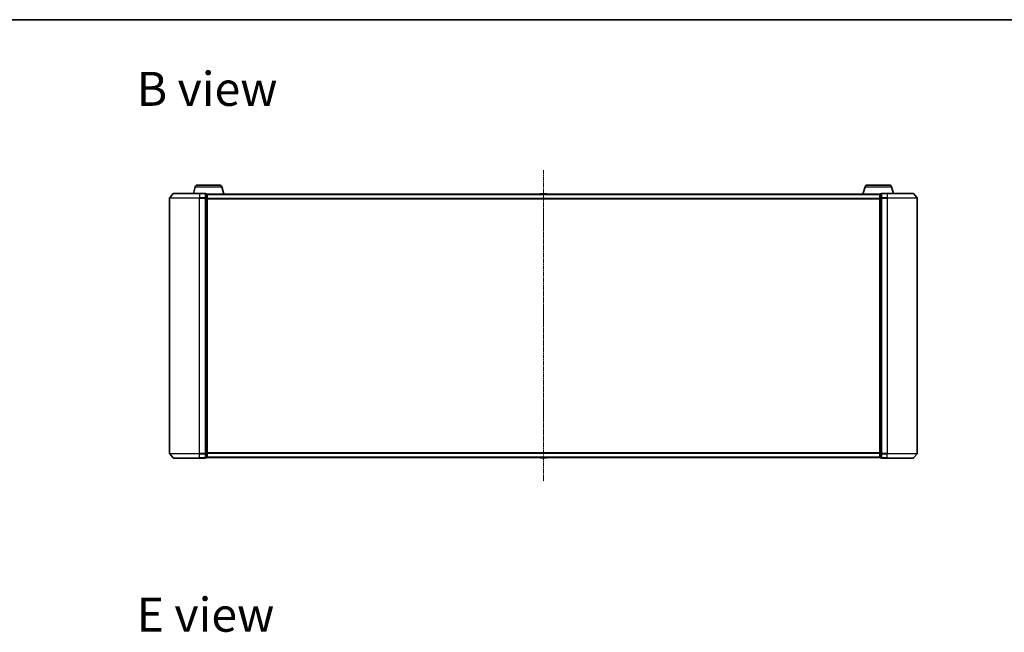
# Model space of a CAD drawing. Units: millimetres. Extents: x 7 to 8855, y 4 to 1830.
# Drawn here: x 938 to 1597, y 1421 to 1830 of the extents above; entities that cross this region are included whole.
import ezdxf

# ---------------------------------------------------------------- set-up
doc = ezdxf.new("R2010")
doc.units = ezdxf.units.MM
doc.header["$LTSCALE"] = 0.5
doc.linetypes.add('CHAIN', pattern=[0.3543, 0.2362, -0.0295, 0.0591, -0.0295])
for name, color, linetype, lineweight in [('Border (ISO)', 7, 'Continuous', 35), ('Centerline (ISO)', 131, 'Continuous', 18), ('Symbol (ISO)', 7, 'Continuous', 18), ('Visible (ISO)', 7, 'Continuous', 35), ('Visible Narrow (ISO)', 7, 'Continuous', 25)]:
    doc.layers.add(name, color=color, linetype=linetype, lineweight=lineweight)
doc.styles.add('Note Text (TK)', font='MS PGothic.ttf')

# ---------------------------------------------------------------- blocks, each defined once
blk = doc.blocks.new('Borders tk図枠')
at = {"layer": 'Border (ISO)'}
blk.add_line((14.5, 289), (405.5, 289), dxfattribs=at)

msp = doc.modelspace()

# ---------------------------------------------------------------- linework, layer by layer
at = {"layer": 'Centerline (ISO)', "linetype": 'CHAIN', "ltscale": 23.990969}
msp.add_line((1288.4229, 1729.9574), (1288.4229, 1521.6733), dxfattribs=at)
at = {"layer": 'Visible (ISO)'}
for p, q in [((1057.0389, 1719.8153), (1071.8068, 1719.8153)), ((1505.0389, 1719.8153), (1519.8068, 1719.8153)), ((1040.8329, 1714.2074), (1038.4924, 1711.3988)), ((1041.0634, 1714.3153), (1058.4229, 1714.3153)), ((1055.6022, 1718.7463), (1054.2729, 1714.3153)), ((1062.1229, 1714.3153), (1058.4229, 1714.3153)), ((1063.1229, 1714.0153), (1062.4229, 1714.0153)), ((1062.4229, 1713.9074), (1062.4229, 1714.0153)), ((1062.4229, 1713.9074), (1062.4229, 1711.2901)), ((1063.4057, 1713.8153), (1063.4229, 1713.8153)), ((1063.4229, 1713.7153), (1063.4229, 1713.8153)), ((1513.4229, 1713.8153), (1063.4229, 1713.8153)), ((1063.4229, 1711.0981), (1063.4229, 1713.7153)), ((1073.2435, 1718.7463), (1074.7229, 1713.8153)), ((1286.1137, 1713.9243), (1286.0429, 1713.8153)), ((1290.5643, 1714.0153), (1286.2814, 1714.0153)), ((1290.732, 1713.9243), (1290.8029, 1713.8153)), ((1503.6022, 1718.7463), (1502.1229, 1713.8153)), ((1513.4229, 1713.8153), (1513.4229, 1713.7153)), ((1513.4229, 1713.8153), (1513.44, 1713.8153)), ((1513.4229, 1713.7153), (1513.4229, 1711.0981)), ((1514.4229, 1714.0153), (1513.7229, 1714.0153)), ((1514.4229, 1714.0153), (1514.4229, 1713.9074)), ((1514.4229, 1711.2901), (1514.4229, 1713.9074)), ((1518.4229, 1714.3153), (1514.7229, 1714.3153)), ((1518.4229, 1714.3153), (1535.7823, 1714.3153)), ((1521.2435, 1718.7463), (1522.5729, 1714.3153)), ((1536.0128, 1714.2074), (1538.3533, 1711.3988)), ((1038.4229, 1711.2067), (1038.4229, 1540.4239)), ((1062.4229, 1711.2067), (1062.4229, 1711.2901)), ((1062.4229, 1711.0981), (1062.4229, 1711.2067)), ((1062.4229, 1711.0981), (1062.4229, 1540.5325)), ((1063.4229, 1540.5325), (1063.4229, 1711.0981)), ((1513.4229, 1711.0981), (1513.4229, 1540.5325)), ((1514.4229, 1711.2901), (1514.4229, 1711.2067)), ((1514.4229, 1711.2067), (1514.4229, 1711.0981)), ((1514.4229, 1540.5325), (1514.4229, 1711.0981)), ((1538.4229, 1540.4239), (1538.4229, 1711.2067)), ((1040.8329, 1537.4233), (1038.4924, 1540.2319)), ((1058.4229, 1537.3153), (1041.0634, 1537.3153)), ((1058.4229, 1537.3153), (1062.1229, 1537.3153)), ((1062.4229, 1540.4239), (1062.4229, 1540.5325)), ((1062.4229, 1540.3405), (1062.4229, 1540.4239)), ((1062.4229, 1540.3405), (1062.4229, 1537.7233)), ((1062.4229, 1537.6153), (1062.4229, 1537.7233)), ((1062.4229, 1537.6153), (1063.1229, 1537.6153)), ((1063.4229, 1537.9153), (1063.4229, 1540.5325)), ((1063.4229, 1537.8153), (1063.4229, 1537.9153)), ((1063.4229, 1537.8153), (1513.4229, 1537.8153)), ((1286.1137, 1537.7063), (1286.0429, 1537.8153)), ((1286.2814, 1537.6153), (1290.5643, 1537.6153)), ((1290.732, 1537.7063), (1290.8029, 1537.8153)), ((1513.4229, 1540.5325), (1513.4229, 1537.9153)), ((1513.4229, 1537.9153), (1513.4229, 1537.8153)), ((1513.7229, 1537.6153), (1514.4229, 1537.6153)), ((1514.4229, 1540.5325), (1514.4229, 1540.4239)), ((1514.4229, 1540.4239), (1514.4229, 1540.3405)), ((1514.4229, 1537.7233), (1514.4229, 1540.3405)), ((1514.4229, 1537.7233), (1514.4229, 1537.6153)), ((1514.7229, 1537.3153), (1518.4229, 1537.3153)), ((1535.7823, 1537.3153), (1518.4229, 1537.3153)), ((1536.0128, 1537.4233), (1538.3533, 1540.2319))]:
    msp.add_line(p, q, dxfattribs=at)
for centre, radius, start, end in [((1057.0389, 1718.3153), 1.5, 90, 163.3007557), ((1071.8068, 1718.3153), 1.5, 16.6992442, 90), ((1505.0389, 1718.3153), 1.5, 90, 163.3007558), ((1519.8068, 1718.3153), 1.5, 16.6992442, 90), ((1041.0634, 1714.0153), 0.3, 90, 140.1944289), ((1062.1229, 1714.0153), 0.3, 0, 90), ((1063.1229, 1713.7153), 0.3, 0, 90), ((1286.2814, 1713.8153), 0.2, 90, 146.9761324), ((1290.5643, 1713.8153), 0.2, 33.0238676, 90), ((1513.7229, 1713.7153), 0.3, 90, 180), ((1514.7229, 1714.0153), 0.3, 90, 180), ((1535.7823, 1714.0153), 0.3, 39.8055711, 90), ((1038.7229, 1711.2067), 0.3, 140.1944289, 180), ((1538.1229, 1711.2067), 0.3, 0, 39.8055711), ((1038.7229, 1540.4239), 0.3, 180, 219.8055711), ((1041.0634, 1537.6153), 0.3, 219.8055711, 270), ((1062.1229, 1537.6153), 0.3, 270, 0), ((1063.1229, 1537.9153), 0.3, 270, 0), ((1286.2814, 1537.8153), 0.2, 213.0238676, 270), ((1290.5643, 1537.8153), 0.2, 270, 326.9761324), ((1513.7229, 1537.9153), 0.3, 180, 270), ((1514.7229, 1537.6153), 0.3, 180, 270), ((1535.7823, 1537.6153), 0.3, 270, 320.1944289), ((1538.1229, 1540.4239), 0.3, 320.1944289, 0)]:
    msp.add_arc(centre, radius, start, end, dxfattribs=at)
at = {"layer": 'Visible Narrow (ISO)'}
for p, q in [((1058.4229, 1714.2074), (1040.8329, 1714.2074)), ((1055.6022, 1718.7463), (1073.2435, 1718.7463)), ((1058.4229, 1714.2074), (1058.4229, 1714.3153)), ((1058.4229, 1714.2074), (1062.1229, 1714.2074)), ((1058.4229, 1714.2074), (1058.4229, 1711.3988)), ((1062.1229, 1714.2074), (1062.1229, 1714.3153)), ((1062.1229, 1714.2074), (1062.1229, 1711.3988)), ((1062.4229, 1713.9074), (1063.1229, 1713.9074)), ((1063.1229, 1713.9074), (1063.1229, 1714.0153)), ((1063.1229, 1713.9074), (1063.1229, 1711.2901)), ((1063.4229, 1713.7074), (1513.4229, 1713.7074)), ((1290.732, 1713.9243), (1286.1137, 1713.9243)), ((1503.6022, 1718.7463), (1521.2435, 1718.7463)), ((1513.7229, 1714.0153), (1513.7229, 1713.9074)), ((1513.7229, 1711.2901), (1513.7229, 1713.9074)), ((1513.7229, 1713.9074), (1514.4229, 1713.9074)), ((1514.7229, 1714.3153), (1514.7229, 1714.2074)), ((1514.7229, 1714.2074), (1518.4229, 1714.2074)), ((1514.7229, 1711.3988), (1514.7229, 1714.2074)), ((1518.4229, 1714.2074), (1518.4229, 1714.3153)), ((1536.0128, 1714.2074), (1518.4229, 1714.2074)), ((1518.4229, 1714.2074), (1518.4229, 1711.3988)), ((1058.4229, 1711.2067), (1038.4229, 1711.2067)), ((1038.4924, 1711.3988), (1058.4229, 1711.3988)), ((1062.1229, 1711.3988), (1058.4229, 1711.3988)), ((1058.4229, 1711.3988), (1058.4229, 1711.2067)), ((1058.4229, 1711.2067), (1062.1229, 1711.2067)), ((1058.4229, 1540.4239), (1058.4229, 1711.2067)), ((1062.1229, 1711.2067), (1062.1229, 1711.3988)), ((1062.1229, 1711.2067), (1062.4229, 1711.2067)), ((1062.1229, 1711.2067), (1062.1229, 1540.4239)), ((1063.1229, 1711.2901), (1062.4229, 1711.2901)), ((1062.4229, 1711.0981), (1063.1229, 1711.0981)), ((1063.1229, 1711.0981), (1063.1229, 1711.2901)), ((1063.1229, 1711.0981), (1063.4229, 1711.0981)), ((1063.1229, 1711.0981), (1063.1229, 1540.5325)), ((1513.4229, 1710.8988), (1063.4229, 1710.8988)), ((1063.4229, 1710.7067), (1513.4229, 1710.7067)), ((1513.4229, 1711.0981), (1513.7229, 1711.0981)), ((1513.7229, 1711.2901), (1513.7229, 1711.0981)), ((1514.4229, 1711.2901), (1513.7229, 1711.2901)), ((1513.7229, 1540.5325), (1513.7229, 1711.0981)), ((1513.7229, 1711.0981), (1514.4229, 1711.0981)), ((1514.4229, 1711.2067), (1514.7229, 1711.2067)), ((1518.4229, 1711.3988), (1514.7229, 1711.3988)), ((1514.7229, 1711.3988), (1514.7229, 1711.2067)), ((1514.7229, 1711.2067), (1518.4229, 1711.2067)), ((1514.7229, 1540.4239), (1514.7229, 1711.2067)), ((1518.4229, 1711.3988), (1518.4229, 1711.2067)), ((1518.4229, 1711.3988), (1538.3533, 1711.3988)), ((1538.4229, 1711.2067), (1518.4229, 1711.2067)), ((1518.4229, 1711.2067), (1518.4229, 1540.4239)), ((1038.4229, 1540.4239), (1058.4229, 1540.4239)), ((1058.4229, 1540.2319), (1038.4924, 1540.2319)), ((1040.8329, 1537.4233), (1058.4229, 1537.4233)), ((1062.1229, 1540.4239), (1058.4229, 1540.4239)), ((1058.4229, 1540.2319), (1058.4229, 1540.4239)), ((1058.4229, 1540.2319), (1062.1229, 1540.2319)), ((1058.4229, 1537.4233), (1058.4229, 1540.2319)), ((1062.1229, 1537.4233), (1058.4229, 1537.4233)), ((1058.4229, 1537.4233), (1058.4229, 1537.3153)), ((1062.4229, 1540.4239), (1062.1229, 1540.4239)), ((1062.1229, 1540.2319), (1062.1229, 1540.4239)), ((1062.1229, 1540.2319), (1062.1229, 1537.4233)), ((1062.1229, 1537.3153), (1062.1229, 1537.4233)), ((1063.1229, 1540.5325), (1062.4229, 1540.5325)), ((1062.4229, 1540.3405), (1063.1229, 1540.3405)), ((1063.1229, 1537.7233), (1062.4229, 1537.7233)), ((1063.4229, 1540.5325), (1063.1229, 1540.5325)), ((1063.1229, 1540.3405), (1063.1229, 1540.5325)), ((1063.1229, 1540.3405), (1063.1229, 1537.7233)), ((1063.1229, 1537.6153), (1063.1229, 1537.7233)), ((1513.4229, 1540.9239), (1063.4229, 1540.9239)), ((1063.4229, 1540.7319), (1513.4229, 1540.7319)), ((1513.4229, 1537.9233), (1063.4229, 1537.9233)), ((1286.1137, 1537.7063), (1290.732, 1537.7063)), ((1513.7229, 1540.5325), (1513.4229, 1540.5325)), ((1513.7229, 1540.5325), (1513.7229, 1540.3405)), ((1514.4229, 1540.5325), (1513.7229, 1540.5325)), ((1513.7229, 1537.7233), (1513.7229, 1540.3405)), ((1513.7229, 1540.3405), (1514.4229, 1540.3405)), ((1513.7229, 1537.7233), (1513.7229, 1537.6153)), ((1514.4229, 1537.7233), (1513.7229, 1537.7233)), ((1514.7229, 1540.4239), (1514.4229, 1540.4239)), ((1518.4229, 1540.4239), (1514.7229, 1540.4239)), ((1514.7229, 1540.4239), (1514.7229, 1540.2319)), ((1514.7229, 1540.2319), (1518.4229, 1540.2319)), ((1514.7229, 1537.4233), (1514.7229, 1540.2319)), ((1518.4229, 1537.4233), (1514.7229, 1537.4233)), ((1514.7229, 1537.4233), (1514.7229, 1537.3153)), ((1518.4229, 1540.2319), (1518.4229, 1540.4239)), ((1518.4229, 1540.4239), (1538.4229, 1540.4239)), ((1538.3533, 1540.2319), (1518.4229, 1540.2319)), ((1518.4229, 1537.4233), (1518.4229, 1540.2319)), ((1518.4229, 1537.4233), (1518.4229, 1537.3153)), ((1518.4229, 1537.4233), (1536.0128, 1537.4233))]:
    msp.add_line(p, q, dxfattribs=at)
for centre, major_axis, start_param, end_param in [((1062.1229, 1714.0153), (0.3, 0), 0, 1.57079633), ((1063.1229, 1713.7153), (0.3, 0), 0, 1.57079633), ((1513.7229, 1713.7153), (-0.3, 0), 4.71238898, 6.28318531), ((1514.7229, 1714.0153), (-0.3, 0), 4.71238898, 6.28318531), ((1062.1229, 1711.2067), (0.3, 0), 0, 1.57079633), ((1063.1229, 1711.0981), (0.3, 0), 0, 1.57079633), ((1513.7229, 1711.0981), (-0.3, 0), 4.71238898, 6.28318531), ((1514.7229, 1711.2067), (-0.3, 0), 4.71238898, 6.28318531), ((1062.1229, 1540.4239), (0.3, 0), 4.71238898, 6.28318531), ((1062.1229, 1537.6153), (0.3, 0), 4.71238898, 6.28318531), ((1063.1229, 1540.5325), (0.3, 0), 4.71238898, 6.28318531), ((1063.1229, 1537.9153), (0.3, 0), 4.71238898, 6.28318531), ((1513.7229, 1540.5325), (-0.3, 0), 0, 1.57079633), ((1513.7229, 1537.9153), (-0.3, 0), 0, 1.57079633), ((1514.7229, 1540.4239), (-0.3, 0), 0, 1.57079633), ((1514.7229, 1537.6153), (-0.3, 0), 0, 1.57079633)]:
    msp.add_ellipse(centre, major_axis=major_axis, ratio=0.6401844, start_param=start_param, end_param=end_param, dxfattribs=at)

# ---------------------------------------------------------------- block references
at = {"xscale": 6.5, "yscale": 6.5, "zscale": 6.5}
msp.add_blockref('Borders tk図枠', (118.5, -48), dxfattribs=at)

# ---------------------------------------------------------------- texts
at = {"layer": 'Symbol (ISO)', "color": 7, "char_height": 22.75, "attachment_point": 4, "line_spacing_factor": 1.5, "style": 'Note Text (TK)'}
for s, insert in [('\\fMS PGothic|b0|i0;{\\H22.7500;B view}', (1016.4036, 1784.2525)), ('\\fMS PGothic|b0|i0;{\\H22.7500;E view}', (1016.4036, 1432.616))]:
    msp.add_mtext(s, dxfattribs=dict(at, insert=insert))

doc.saveas('drawing.dxf')
